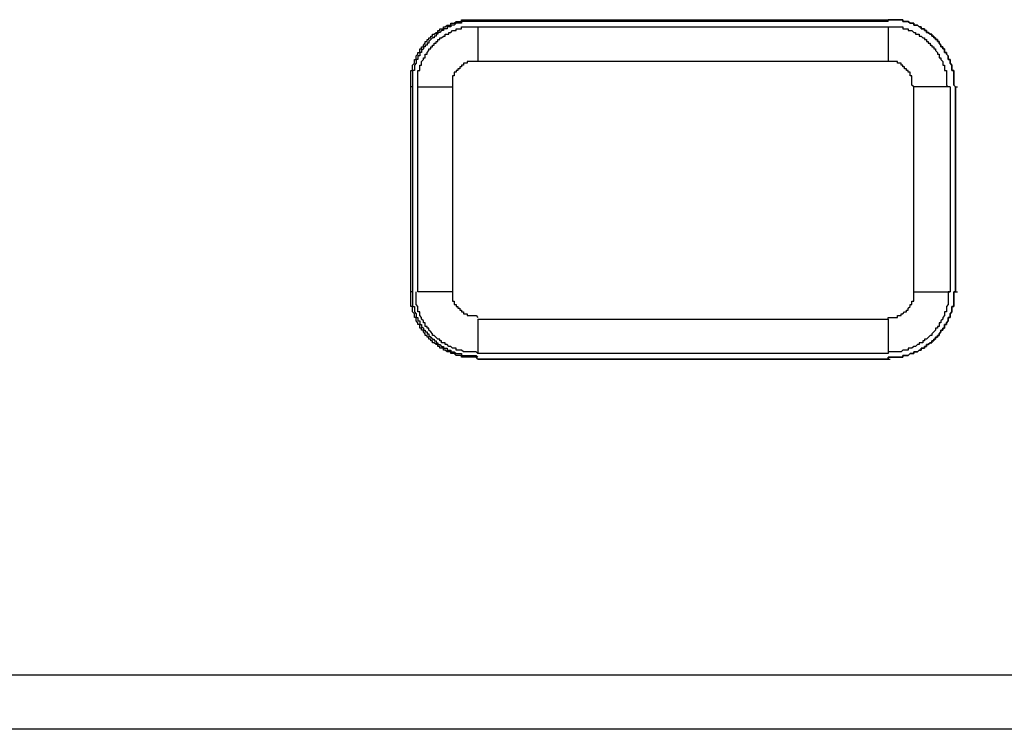
# Model space of a CAD drawing. Units: inches. Extents: x -3 to 14, y 3 to 14.
# Drawn here: x 0 to 0.5, y 6.7 to 7 of the extents above; entities that cross this region are included whole.
import ezdxf

# ---------------------------------------------------------------- set-up
doc = ezdxf.new("R2010")
doc.units = ezdxf.units.IN
doc.header["$MEASUREMENT"] = 0
doc.layers.add('Layer 1', color=7, linetype='Continuous')

msp = doc.modelspace()

# ---------------------------------------------------------------- linework, layer by layer
at = {"layer": 'Layer 1', "color": 7, "lineweight": 25, "true_color": 0xffffff}
for points in [[(0.2555, 6.99425), (0.2555, 6.99508)], [(0.44383, 6.99425), (0.44383, 6.99508)], [(0.44383, 6.99425), (0.2555, 6.99425)], [(0.2555, 6.99174), (0.44383, 6.99174)], [(0.2555, 6.97591), (0.2505, 6.97591), (0.2505, 6.97508), (0.24883, 6.97508), (0.24883, 6.97424), (0.248, 6.97424), (0.248, 6.97341), (0.24716, 6.97341), (0.24716, 6.97258), (0.24633, 6.97258), (0.24633, 6.97174), (0.2455, 6.97174), (0.2455, 6.97091), (0.24466, 6.97091), (0.24466, 6.96924), (0.24383, 6.96924), (0.24383, 6.96424)], [(0.44383, 6.97591), (0.2555, 6.97591)], [(0.4555, 6.96424), (0.45466, 6.96508), (0.45466, 6.96924), (0.45383, 6.96924), (0.45383, 6.97091), (0.453, 6.97091), (0.453, 6.97174), (0.45216, 6.97174), (0.45216, 6.97258), (0.45133, 6.97258), (0.45133, 6.97341), (0.4505, 6.97341), (0.4505, 6.97424), (0.44966, 6.97424), (0.44966, 6.97508), (0.448, 6.97508), (0.448, 6.97591), (0.44383, 6.97591)], [(0.2255, 6.96425), (0.22466, 6.96425)], [(0.24383, 6.96424), (0.24383, 6.87008)], [(0.4555, 6.87008), (0.4555, 6.96424)], [(0.47216, 6.96424), (0.47216, 6.87008)], [(0.47466, 6.96425), (0.4755, 6.96425)], [(0.47466, 6.87008), (0.47466, 6.96425)], [(0.2255, 6.87008), (0.22466, 6.87008)], [(0.2555, 6.84174), (0.25466, 6.84258), (0.24883, 6.84258), (0.248, 6.84341), (0.2455, 6.84341), (0.2455, 6.84424), (0.24383, 6.84424), (0.243, 6.84508), (0.24216, 6.84508), (0.24133, 6.84591), (0.2405, 6.84591), (0.2405, 6.84674), (0.23883, 6.84674), (0.23883, 6.84758), (0.238, 6.84758), (0.238, 6.84841), (0.23716, 6.84841), (0.2355, 6.85008), (0.23466, 6.85008), (0.23466, 6.85091), (0.23383, 6.85174), (0.233, 6.85258), (0.233, 6.85341), (0.23216, 6.85341), (0.23216, 6.85424), (0.23133, 6.85424), (0.23133, 6.85591), (0.2305, 6.85591), (0.2305, 6.85674), (0.22966, 6.85758), (0.22966, 6.85841), (0.22883, 6.85924), (0.22883, 6.86091), (0.228, 6.86091), (0.228, 6.86341), (0.22716, 6.86424), (0.22716, 6.87008)], [(0.24383, 6.87008), (0.24383, 6.86591), (0.24466, 6.86591), (0.24466, 6.86424), (0.2455, 6.86424), (0.2455, 6.86341), (0.24633, 6.86341), (0.24633, 6.86258), (0.24716, 6.86258), (0.24716, 6.86174), (0.248, 6.86174), (0.248, 6.86091), (0.24883, 6.86091), (0.24883, 6.86008), (0.2505, 6.86008), (0.2505, 6.85924), (0.25466, 6.85924), (0.2555, 6.85841)], [(0.44383, 6.85758), (0.44383, 6.85841), (0.448, 6.85841), (0.448, 6.85924), (0.44966, 6.85924), (0.44966, 6.86008), (0.4505, 6.86008), (0.45133, 6.86091), (0.45216, 6.86091), (0.45216, 6.86174), (0.453, 6.86174), (0.453, 6.86258), (0.45383, 6.86341), (0.45383, 6.86424), (0.45466, 6.86424), (0.45466, 6.86591), (0.4555, 6.86591), (0.4555, 6.87008), (0.45633, 6.87008)], [(0.47216, 6.87008), (0.47133, 6.87008), (0.47133, 6.86424), (0.4705, 6.86341), (0.4705, 6.86091), (0.46966, 6.86091), (0.46966, 6.85924), (0.46883, 6.85841), (0.46883, 6.85758), (0.468, 6.85674), (0.468, 6.85591), (0.46716, 6.85591), (0.46716, 6.85424), (0.46633, 6.85424), (0.46633, 6.85341), (0.4655, 6.85341), (0.4655, 6.85258), (0.46466, 6.85174), (0.46383, 6.85091), (0.46383, 6.85008), (0.463, 6.85008), (0.46133, 6.84841), (0.4605, 6.84841), (0.4605, 6.84758), (0.45966, 6.84758), (0.45966, 6.84674), (0.458, 6.84674), (0.458, 6.84591), (0.45716, 6.84591), (0.45633, 6.84508), (0.4555, 6.84508), (0.45466, 6.84424), (0.453, 6.84424), (0.453, 6.84341), (0.4505, 6.84341), (0.44966, 6.84258), (0.44383, 6.84258), (0.44383, 6.84174)], [(0.47466, 6.87008), (0.4755, 6.87008)], [(0.2555, 6.83925), (0.25633, 6.83925)], [(0.2555, 6.83925), (0.44383, 6.83925)], [(0.44383, 6.83925), (0.44466, 6.83925)], [(-0.42867, 6.69425), (2.56549, 6.69425)], [(2.5655, 6.66924), (-0.42867, 6.66924)]]:
    msp.add_lwpolyline(points, dxfattribs=at)
for points, knots in [([(0.2555, 6.99508), (0.2555, 6.99508), (0.25466, 6.99508), (0.25466, 6.99508), (0.25272, 6.99508), (0.25077, 6.99508), (0.24883, 6.99508), (0.24883, 6.99508), (0.248, 6.99508), (0.248, 6.99508), (0.248, 6.99508), (0.248, 6.99425), (0.248, 6.99425), (0.248, 6.99425), (0.2455, 6.99425), (0.2455, 6.99425), (0.2455, 6.99425), (0.24466, 6.99341), (0.24466, 6.99341), (0.24466, 6.99341), (0.243, 6.99341), (0.243, 6.99341), (0.243, 6.99341), (0.243, 6.99258), (0.243, 6.99258), (0.243, 6.99258), (0.24133, 6.99258), (0.24133, 6.99258), (0.24133, 6.99258), (0.2405, 6.99175), (0.2405, 6.99175), (0.2405, 6.99175), (0.23966, 6.99175), (0.23966, 6.99175), (0.23966, 6.99175), (0.23966, 6.99091), (0.23966, 6.99091), (0.23966, 6.99091), (0.238, 6.99091), (0.238, 6.99091), (0.238, 6.99091), (0.238, 6.99008), (0.238, 6.99008), (0.238, 6.99008), (0.23716, 6.99008), (0.23716, 6.99008), (0.23716, 6.99008), (0.23716, 6.98925), (0.23716, 6.98925), (0.23716, 6.98925), (0.23633, 6.98925), (0.23633, 6.98925), (0.23633, 6.98925), (0.2355, 6.98841), (0.2355, 6.98841), (0.2355, 6.98841), (0.23466, 6.98841), (0.23466, 6.98841), (0.23466, 6.98841), (0.23466, 6.98758), (0.23466, 6.98758), (0.23466, 6.98758), (0.23383, 6.98758), (0.23383, 6.98758), (0.23383, 6.98758), (0.23383, 6.98675), (0.23383, 6.98675), (0.23383, 6.98675), (0.233, 6.98675), (0.233, 6.98675), (0.233, 6.98675), (0.233, 6.98591), (0.233, 6.98591), (0.233, 6.98591), (0.23216, 6.98591), (0.23216, 6.98591), (0.23216, 6.98591), (0.23216, 6.98508), (0.23216, 6.98508), (0.23216, 6.98508), (0.23133, 6.98508), (0.23133, 6.98508), (0.23133, 6.98508), (0.23133, 6.98425), (0.23133, 6.98425), (0.23133, 6.98425), (0.2305, 6.98341), (0.2305, 6.98341), (0.2305, 6.98341), (0.2305, 6.98258), (0.2305, 6.98258), (0.2305, 6.98258), (0.22966, 6.98258), (0.22966, 6.98258), (0.22966, 6.98258), (0.22966, 6.98175), (0.22966, 6.98175), (0.22966, 6.98175), (0.22883, 6.98175), (0.22883, 6.98175), (0.22883, 6.98175), (0.22883, 6.98008), (0.22883, 6.98008), (0.22883, 6.98008), (0.228, 6.98008), (0.228, 6.98008), (0.228, 6.98008), (0.228, 6.97925), (0.228, 6.97925), (0.228, 6.97925), (0.22716, 6.97841), (0.22716, 6.97841), (0.22716, 6.97841), (0.22716, 6.97675), (0.22716, 6.97675), (0.22716, 6.97675), (0.22633, 6.97675), (0.22633, 6.97675), (0.22633, 6.97675), (0.22633, 6.97508), (0.22633, 6.97508), (0.22633, 6.97508), (0.2255, 6.97425), (0.2255, 6.97425), (0.2255, 6.97425), (0.2255, 6.97175), (0.2255, 6.97175), (0.2255, 6.97175), (0.22466, 6.97175), (0.22466, 6.97175), (0.22466, 6.97175), (0.22466, 6.97091), (0.22466, 6.97091), (0.22466, 6.96897), (0.22466, 6.96702), (0.22466, 6.96508), (0.22466, 6.96508), (0.22466, 6.96425), (0.22466, 6.96425), (0.22466, 6.96425), (0.22466, 6.87008), (0.22466, 6.87008), (0.22466, 6.87008), (0.22466, 6.86925), (0.22466, 6.86925), (0.22466, 6.86758), (0.22466, 6.86591), (0.22466, 6.86425), (0.22466, 6.86425), (0.22466, 6.86341), (0.22466, 6.86341), (0.22466, 6.86341), (0.2255, 6.86341), (0.2255, 6.86341), (0.2255, 6.86341), (0.2255, 6.86091), (0.2255, 6.86091), (0.2255, 6.86091), (0.22633, 6.86008), (0.22633, 6.86008), (0.22633, 6.86008), (0.22633, 6.85841), (0.22633, 6.85841), (0.22633, 6.85841), (0.22716, 6.85841), (0.22716, 6.85841), (0.22716, 6.85841), (0.22716, 6.85675), (0.22716, 6.85675), (0.22716, 6.85675), (0.228, 6.85591), (0.228, 6.85591), (0.228, 6.85591), (0.228, 6.85508), (0.228, 6.85508), (0.228, 6.85508), (0.22883, 6.85508), (0.22883, 6.85508), (0.22883, 6.85508), (0.22883, 6.85341), (0.22883, 6.85341), (0.22883, 6.85341), (0.22966, 6.85341), (0.22966, 6.85341), (0.22966, 6.85341), (0.22966, 6.85258), (0.22966, 6.85258), (0.22966, 6.85258), (0.2305, 6.85258), (0.2305, 6.85258), (0.2305, 6.85258), (0.2305, 6.85175), (0.2305, 6.85175), (0.2305, 6.85175), (0.23133, 6.85091), (0.23133, 6.85091), (0.23133, 6.85091), (0.23133, 6.85008), (0.23133, 6.85008), (0.23133, 6.85008), (0.23216, 6.85008), (0.23216, 6.85008), (0.23216, 6.85008), (0.23216, 6.84925), (0.23216, 6.84925), (0.23216, 6.84925), (0.233, 6.84925), (0.233, 6.84925), (0.233, 6.84925), (0.233, 6.84841), (0.233, 6.84841), (0.233, 6.84841), (0.23383, 6.84841), (0.23383, 6.84841), (0.23383, 6.84841), (0.23383, 6.84758), (0.23383, 6.84758), (0.23383, 6.84758), (0.23466, 6.84758), (0.23466, 6.84758), (0.23466, 6.84758), (0.23466, 6.84675), (0.23466, 6.84675), (0.23466, 6.84675), (0.2355, 6.84675), (0.2355, 6.84675), (0.2355, 6.84675), (0.23633, 6.84591), (0.23633, 6.84591), (0.23633, 6.84591), (0.23716, 6.84591), (0.23716, 6.84591), (0.23716, 6.84591), (0.23716, 6.84508), (0.23716, 6.84508), (0.23716, 6.84508), (0.238, 6.84508), (0.238, 6.84508), (0.238, 6.84508), (0.238, 6.84425), (0.238, 6.84425), (0.238, 6.84425), (0.23966, 6.84425), (0.23966, 6.84425), (0.23966, 6.84425), (0.23966, 6.84341), (0.23966, 6.84341), (0.23966, 6.84341), (0.2405, 6.84341), (0.2405, 6.84341), (0.2405, 6.84341), (0.24133, 6.84258), (0.24133, 6.84258), (0.24133, 6.84258), (0.243, 6.84258), (0.243, 6.84258), (0.243, 6.84258), (0.243, 6.84175), (0.243, 6.84175), (0.243, 6.84175), (0.24466, 6.84175), (0.24466, 6.84175), (0.24466, 6.84175), (0.2455, 6.84091), (0.2455, 6.84091), (0.2455, 6.84091), (0.248, 6.84091), (0.248, 6.84091), (0.248, 6.84091), (0.248, 6.84008), (0.248, 6.84008), (0.248, 6.84008), (0.24883, 6.84008), (0.24883, 6.84008), (0.25077, 6.84008), (0.25272, 6.84008), (0.25466, 6.84008), (0.25466, 6.84008), (0.2555, 6.83925), (0.2555, 6.83925), (0.2555, 6.83925), (0.44383, 6.83925), (0.44383, 6.83925), (0.44383, 6.83925), (0.44383, 6.84008), (0.44383, 6.84008), (0.44383, 6.84008), (0.44466, 6.84008), (0.44466, 6.84008), (0.44633, 6.84008), (0.448, 6.84008), (0.44966, 6.84008), (0.44966, 6.84008), (0.4505, 6.84008), (0.4505, 6.84008), (0.4505, 6.84008), (0.4505, 6.84091), (0.4505, 6.84091), (0.4505, 6.84091), (0.453, 6.84091), (0.453, 6.84091), (0.453, 6.84091), (0.45383, 6.84175), (0.45383, 6.84175), (0.45383, 6.84175), (0.4555, 6.84175), (0.4555, 6.84175), (0.4555, 6.84175), (0.4555, 6.84258), (0.4555, 6.84258), (0.4555, 6.84258), (0.45716, 6.84258), (0.45716, 6.84258), (0.45716, 6.84258), (0.458, 6.84341), (0.458, 6.84341), (0.458, 6.84341), (0.45883, 6.84341), (0.45883, 6.84341), (0.45883, 6.84341), (0.45883, 6.84425), (0.45883, 6.84425), (0.45883, 6.84425), (0.4605, 6.84425), (0.4605, 6.84425), (0.4605, 6.84425), (0.4605, 6.84508), (0.4605, 6.84508), (0.4605, 6.84508), (0.46133, 6.84508), (0.46133, 6.84508), (0.46133, 6.84508), (0.46133, 6.84591), (0.46133, 6.84591), (0.46133, 6.84591), (0.46216, 6.84591), (0.46216, 6.84591), (0.46216, 6.84591), (0.463, 6.84675), (0.463, 6.84675), (0.463, 6.84675), (0.46383, 6.84675), (0.46383, 6.84675), (0.46383, 6.84675), (0.46383, 6.84758), (0.46383, 6.84758), (0.46383, 6.84758), (0.46466, 6.84758), (0.46466, 6.84758), (0.46466, 6.84758), (0.46466, 6.84841), (0.46466, 6.84841), (0.46466, 6.84841), (0.4655, 6.84841), (0.4655, 6.84841), (0.4655, 6.84841), (0.4655, 6.84925), (0.4655, 6.84925), (0.4655, 6.84925), (0.46633, 6.84925), (0.46633, 6.84925), (0.46633, 6.84925), (0.46633, 6.85008), (0.46633, 6.85008), (0.46633, 6.85008), (0.46716, 6.85008), (0.46716, 6.85008), (0.46716, 6.85008), (0.46716, 6.85091), (0.46716, 6.85091), (0.46716, 6.85091), (0.468, 6.85175), (0.468, 6.85175), (0.468, 6.85175), (0.468, 6.85258), (0.468, 6.85258), (0.468, 6.85258), (0.46883, 6.85258), (0.46883, 6.85258), (0.46883, 6.85258), (0.46883, 6.85341), (0.46883, 6.85341), (0.46883, 6.85341), (0.46966, 6.85341), (0.46966, 6.85341), (0.46966, 6.85341), (0.46966, 6.85508), (0.46966, 6.85508), (0.46966, 6.85508), (0.4705, 6.85508), (0.4705, 6.85508), (0.4705, 6.85508), (0.4705, 6.85591), (0.4705, 6.85591), (0.4705, 6.85591), (0.47133, 6.85675), (0.47133, 6.85675), (0.47133, 6.85675), (0.47133, 6.85841), (0.47133, 6.85841), (0.47133, 6.85841), (0.47216, 6.85841), (0.47216, 6.85841), (0.47216, 6.85841), (0.47216, 6.86008), (0.47216, 6.86008), (0.47216, 6.86008), (0.473, 6.86091), (0.473, 6.86091), (0.473, 6.86091), (0.473, 6.86341), (0.473, 6.86341), (0.473, 6.86341), (0.47383, 6.86341), (0.47383, 6.86341), (0.47383, 6.86341), (0.47383, 6.86425), (0.47383, 6.86425), (0.47383, 6.86591), (0.47383, 6.86758), (0.47383, 6.86925), (0.47383, 6.86925), (0.47383, 6.87008), (0.47383, 6.87008), (0.47383, 6.87008), (0.47466, 6.87008), (0.47466, 6.87008), (0.47466, 6.87008), (0.47466, 6.96425), (0.47466, 6.96425), (0.47466, 6.96425), (0.47383, 6.96508), (0.47383, 6.96508), (0.47383, 6.96702), (0.47383, 6.96897), (0.47383, 6.97091), (0.47383, 6.97091), (0.47383, 6.97175), (0.47383, 6.97175), (0.47383, 6.97175), (0.473, 6.97175), (0.473, 6.97175), (0.473, 6.97175), (0.473, 6.97425), (0.473, 6.97425), (0.473, 6.97425), (0.47216, 6.97508), (0.47216, 6.97508), (0.47216, 6.97508), (0.47216, 6.97675), (0.47216, 6.97675), (0.47216, 6.97675), (0.47133, 6.97675), (0.47133, 6.97675), (0.47133, 6.97675), (0.47133, 6.97841), (0.47133, 6.97841), (0.47133, 6.97841), (0.4705, 6.97925), (0.4705, 6.97925), (0.4705, 6.97925), (0.4705, 6.98008), (0.4705, 6.98008), (0.4705, 6.98008), (0.46966, 6.98008), (0.46966, 6.98008), (0.46966, 6.98008), (0.46966, 6.98175), (0.46966, 6.98175), (0.46966, 6.98175), (0.46883, 6.98175), (0.46883, 6.98175), (0.46883, 6.98175), (0.46883, 6.98258), (0.46883, 6.98258), (0.46883, 6.98258), (0.468, 6.98258), (0.468, 6.98258), (0.468, 6.98258), (0.468, 6.98341), (0.468, 6.98341), (0.468, 6.98341), (0.46716, 6.98425), (0.46716, 6.98425), (0.46716, 6.98425), (0.46716, 6.98508), (0.46716, 6.98508), (0.46716, 6.98508), (0.46633, 6.98508), (0.46633, 6.98508), (0.46633, 6.98508), (0.46633, 6.98591), (0.46633, 6.98591), (0.46633, 6.98591), (0.4655, 6.98591), (0.4655, 6.98591), (0.4655, 6.98591), (0.4655, 6.98675), (0.4655, 6.98675), (0.4655, 6.98675), (0.46466, 6.98675), (0.46466, 6.98675), (0.46466, 6.98675), (0.46466, 6.98758), (0.46466, 6.98758), (0.46466, 6.98758), (0.46383, 6.98758), (0.46383, 6.98758), (0.46383, 6.98758), (0.46383, 6.98841), (0.46383, 6.98841), (0.46383, 6.98841), (0.463, 6.98841), (0.463, 6.98841), (0.463, 6.98841), (0.46216, 6.98925), (0.46216, 6.98925), (0.46216, 6.98925), (0.46133, 6.98925), (0.46133, 6.98925), (0.46133, 6.98925), (0.46133, 6.99008), (0.46133, 6.99008), (0.46133, 6.99008), (0.4605, 6.99008), (0.4605, 6.99008), (0.4605, 6.99008), (0.4605, 6.99091), (0.4605, 6.99091), (0.4605, 6.99091), (0.45883, 6.99091), (0.45883, 6.99091), (0.45883, 6.99091), (0.45883, 6.99175), (0.45883, 6.99175), (0.45883, 6.99175), (0.458, 6.99175), (0.458, 6.99175), (0.458, 6.99175), (0.45716, 6.99258), (0.45716, 6.99258), (0.45716, 6.99258), (0.4555, 6.99258), (0.4555, 6.99258), (0.4555, 6.99258), (0.4555, 6.99341), (0.4555, 6.99341), (0.4555, 6.99341), (0.45383, 6.99341), (0.45383, 6.99341), (0.45383, 6.99341), (0.453, 6.99425), (0.453, 6.99425), (0.453, 6.99425), (0.4505, 6.99425), (0.4505, 6.99425), (0.4505, 6.99425), (0.4505, 6.99508), (0.4505, 6.99508), (0.4505, 6.99508), (0.44966, 6.99508), (0.44966, 6.99508), (0.448, 6.99508), (0.44633, 6.99508), (0.44466, 6.99508), (0.44466, 6.99508), (0.44383, 6.99508), (0.44383, 6.99508), (0.44383, 6.99508), (0.2555, 6.99508), (0.2555, 6.99508)], [0, 0, 0, 0, 1, 1, 1, 2, 2, 2, 3, 3, 3, 4, 4, 4, 5, 5, 5, 6, 6, 6, 7, 7, 7, 8, 8, 8, 9, 9, 9, 10, 10, 10, 11, 11, 11, 12, 12, 12, 13, 13, 13, 14, 14, 14, 15, 15, 15, 16, 16, 16, 17, 17, 17, 18, 18, 18, 19, 19, 19, 20, 20, 20, 21, 21, 21, 22, 22, 22, 23, 23, 23, 24, 24, 24, 25, 25, 25, 26, 26, 26, 27, 27, 27, 28, 28, 28, 29, 29, 29, 30, 30, 30, 31, 31, 31, 32, 32, 32, 33, 33, 33, 34, 34, 34, 35, 35, 35, 36, 36, 36, 37, 37, 37, 38, 38, 38, 39, 39, 39, 40, 40, 40, 41, 41, 41, 42, 42, 42, 43, 43, 43, 44, 44, 44, 45, 45, 45, 46, 46, 46, 47, 47, 47, 48, 48, 48, 49, 49, 49, 50, 50, 50, 51, 51, 51, 52, 52, 52, 53, 53, 53, 54, 54, 54, 55, 55, 55, 56, 56, 56, 57, 57, 57, 58, 58, 58, 59, 59, 59, 60, 60, 60, 61, 61, 61, 62, 62, 62, 63, 63, 63, 64, 64, 64, 65, 65, 65, 66, 66, 66, 67, 67, 67, 68, 68, 68, 69, 69, 69, 70, 70, 70, 71, 71, 71, 72, 72, 72, 73, 73, 73, 74, 74, 74, 75, 75, 75, 76, 76, 76, 77, 77, 77, 78, 78, 78, 79, 79, 79, 80, 80, 80, 81, 81, 81, 82, 82, 82, 83, 83, 83, 84, 84, 84, 85, 85, 85, 86, 86, 86, 87, 87, 87, 88, 88, 88, 89, 89, 89, 90, 90, 90, 91, 91, 91, 92, 92, 92, 93, 93, 93, 94, 94, 94, 95, 95, 95, 96, 96, 96, 97, 97, 97, 98, 98, 98, 99, 99, 99, 100, 100, 100, 101, 101, 101, 102, 102, 102, 103, 103, 103, 104, 104, 104, 105, 105, 105, 106, 106, 106, 107, 107, 107, 108, 108, 108, 109, 109, 109, 110, 110, 110, 111, 111, 111, 112, 112, 112, 113, 113, 113, 114, 114, 114, 115, 115, 115, 116, 116, 116, 117, 117, 117, 118, 118, 118, 119, 119, 119, 120, 120, 120, 121, 121, 121, 122, 122, 122, 123, 123, 123, 124, 124, 124, 125, 125, 125, 126, 126, 126, 127, 127, 127, 128, 128, 128, 129, 129, 129, 130, 130, 130, 131, 131, 131, 132, 132, 132, 133, 133, 133, 134, 134, 134, 135, 135, 135, 136, 136, 136, 137, 137, 137, 138, 138, 138, 139, 139, 139, 140, 140, 140, 141, 141, 141, 142, 142, 142, 143, 143, 143, 144, 144, 144, 145, 145, 145, 146, 146, 146, 147, 147, 147, 148, 148, 148, 149, 149, 149, 150, 150, 150, 151, 151, 151, 152, 152, 152, 153, 153, 153, 154, 154, 154, 155, 155, 155, 156, 156, 156, 157, 157, 157, 158, 158, 158, 159, 159, 159, 160, 160, 160, 161, 161, 161, 162, 162, 162, 163, 163, 163, 164, 164, 164, 165, 165, 165, 166, 166, 166, 167, 167, 167, 168, 168, 168, 169, 169, 169, 170, 170, 170, 171, 171, 171, 172, 172, 172, 173, 173, 173, 174, 174, 174, 175, 175, 175, 176, 176, 176, 177, 177, 177, 178, 178, 178, 179, 179, 179, 180, 180, 180, 181, 181, 181, 182, 182, 182, 183, 183, 183, 184, 184, 184, 185, 185, 185, 186, 186, 186, 187, 187, 187, 188, 188, 188, 189, 189, 189, 190, 190, 190, 190]), ([(0.47466, 6.96425), (0.47466, 6.96425), (0.47383, 6.96508), (0.47383, 6.96508), (0.47383, 6.96702), (0.47383, 6.96897), (0.47383, 6.97091), (0.47383, 6.97091), (0.47383, 6.97175), (0.47383, 6.97175), (0.47383, 6.97175), (0.473, 6.97175), (0.473, 6.97175), (0.473, 6.97175), (0.473, 6.97425), (0.473, 6.97425), (0.473, 6.97425), (0.47216, 6.97508), (0.47216, 6.97508), (0.47216, 6.97508), (0.47216, 6.97675), (0.47216, 6.97675), (0.47216, 6.97675), (0.47133, 6.97675), (0.47133, 6.97675), (0.47133, 6.97675), (0.47133, 6.97841), (0.47133, 6.97841), (0.47133, 6.97841), (0.4705, 6.97925), (0.4705, 6.97925), (0.4705, 6.97925), (0.4705, 6.98008), (0.4705, 6.98008), (0.4705, 6.98008), (0.46966, 6.98008), (0.46966, 6.98008), (0.46966, 6.98008), (0.46966, 6.98175), (0.46966, 6.98175), (0.46966, 6.98175), (0.46883, 6.98175), (0.46883, 6.98175), (0.46883, 6.98175), (0.46883, 6.98258), (0.46883, 6.98258), (0.46883, 6.98258), (0.468, 6.98258), (0.468, 6.98258), (0.468, 6.98258), (0.468, 6.98341), (0.468, 6.98341), (0.468, 6.98341), (0.46716, 6.98425), (0.46716, 6.98425), (0.46716, 6.98425), (0.46716, 6.98508), (0.46716, 6.98508), (0.46716, 6.98508), (0.46633, 6.98508), (0.46633, 6.98508), (0.46633, 6.98508), (0.46633, 6.98591), (0.46633, 6.98591), (0.46633, 6.98591), (0.4655, 6.98591), (0.4655, 6.98591), (0.4655, 6.98591), (0.4655, 6.98675), (0.4655, 6.98675), (0.4655, 6.98675), (0.46466, 6.98675), (0.46466, 6.98675), (0.46466, 6.98675), (0.46466, 6.98758), (0.46466, 6.98758), (0.46466, 6.98758), (0.46383, 6.98758), (0.46383, 6.98758), (0.46383, 6.98758), (0.46383, 6.98841), (0.46383, 6.98841), (0.46383, 6.98841), (0.463, 6.98841), (0.463, 6.98841), (0.463, 6.98841), (0.46216, 6.98925), (0.46216, 6.98925), (0.46216, 6.98925), (0.46133, 6.98925), (0.46133, 6.98925), (0.46133, 6.98925), (0.46133, 6.99008), (0.46133, 6.99008), (0.46133, 6.99008), (0.4605, 6.99008), (0.4605, 6.99008), (0.4605, 6.99008), (0.4605, 6.99091), (0.4605, 6.99091), (0.4605, 6.99091), (0.45883, 6.99091), (0.45883, 6.99091), (0.45883, 6.99091), (0.45883, 6.99175), (0.45883, 6.99175), (0.45883, 6.99175), (0.458, 6.99175), (0.458, 6.99175), (0.458, 6.99175), (0.45716, 6.99258), (0.45716, 6.99258), (0.45716, 6.99258), (0.4555, 6.99258), (0.4555, 6.99258), (0.4555, 6.99258), (0.4555, 6.99341), (0.4555, 6.99341), (0.4555, 6.99341), (0.45383, 6.99341), (0.45383, 6.99341), (0.45383, 6.99341), (0.453, 6.99425), (0.453, 6.99425), (0.453, 6.99425), (0.4505, 6.99425), (0.4505, 6.99425), (0.4505, 6.99425), (0.4505, 6.99508), (0.4505, 6.99508), (0.4505, 6.99508), (0.44966, 6.99508), (0.44966, 6.99508), (0.448, 6.99508), (0.44633, 6.99508), (0.44466, 6.99508), (0.44466, 6.99508), (0.44383, 6.99508), (0.44383, 6.99508)], [0, 0, 0, 0, 1, 1, 1, 2, 2, 2, 3, 3, 3, 4, 4, 4, 5, 5, 5, 6, 6, 6, 7, 7, 7, 8, 8, 8, 9, 9, 9, 10, 10, 10, 11, 11, 11, 12, 12, 12, 13, 13, 13, 14, 14, 14, 15, 15, 15, 16, 16, 16, 17, 17, 17, 18, 18, 18, 19, 19, 19, 20, 20, 20, 21, 21, 21, 22, 22, 22, 23, 23, 23, 24, 24, 24, 25, 25, 25, 26, 26, 26, 27, 27, 27, 28, 28, 28, 29, 29, 29, 30, 30, 30, 31, 31, 31, 32, 32, 32, 33, 33, 33, 34, 34, 34, 35, 35, 35, 36, 36, 36, 37, 37, 37, 38, 38, 38, 39, 39, 39, 40, 40, 40, 41, 41, 41, 42, 42, 42, 43, 43, 43, 44, 44, 44, 45, 45, 45, 46, 46, 46, 46]), ([(0.2555, 6.99425), (0.2555, 6.99425), (0.25466, 6.99425), (0.25466, 6.99425), (0.25272, 6.99425), (0.25077, 6.99425), (0.24883, 6.99425), (0.24883, 6.99425), (0.248, 6.99425), (0.248, 6.99425), (0.248, 6.99425), (0.248, 6.99341), (0.248, 6.99341), (0.248, 6.99341), (0.2455, 6.99341), (0.2455, 6.99341), (0.2455, 6.99341), (0.24466, 6.99258), (0.24466, 6.99258), (0.24466, 6.99258), (0.243, 6.99258), (0.243, 6.99258), (0.243, 6.99258), (0.243, 6.99175), (0.243, 6.99175), (0.243, 6.99175), (0.24133, 6.99175), (0.24133, 6.99175), (0.24133, 6.99175), (0.24133, 6.99091), (0.24133, 6.99091), (0.24133, 6.99091), (0.23966, 6.99091), (0.23966, 6.99091), (0.23966, 6.99091), (0.23966, 6.99008), (0.23966, 6.99008), (0.23966, 6.99008), (0.23883, 6.99008), (0.23883, 6.99008), (0.23883, 6.99008), (0.238, 6.98925), (0.238, 6.98925), (0.238, 6.98925), (0.23716, 6.98925), (0.23716, 6.98925), (0.23716, 6.98925), (0.23716, 6.98841), (0.23716, 6.98841), (0.23716, 6.98841), (0.23633, 6.98841), (0.23633, 6.98841), (0.23633, 6.98841), (0.23633, 6.98758), (0.23633, 6.98758), (0.23633, 6.98758), (0.2355, 6.98758), (0.2355, 6.98758), (0.2355, 6.98758), (0.2355, 6.98675), (0.2355, 6.98675), (0.2355, 6.98675), (0.23466, 6.98675), (0.23466, 6.98675), (0.23466, 6.98675), (0.23383, 6.98591), (0.23383, 6.98591), (0.23383, 6.98591), (0.233, 6.98508), (0.233, 6.98508), (0.233, 6.98508), (0.233, 6.98425), (0.233, 6.98425), (0.233, 6.98425), (0.23216, 6.98425), (0.23216, 6.98425), (0.23216, 6.98425), (0.23216, 6.98341), (0.23216, 6.98341), (0.23216, 6.98341), (0.23133, 6.98341), (0.23133, 6.98341), (0.23133, 6.98341), (0.23133, 6.98258), (0.23133, 6.98258), (0.23133, 6.98258), (0.2305, 6.98258), (0.2305, 6.98258), (0.2305, 6.98258), (0.2305, 6.98175), (0.2305, 6.98175), (0.2305, 6.98175), (0.22966, 6.98091), (0.22966, 6.98091), (0.22966, 6.98091), (0.22966, 6.98008), (0.22966, 6.98008), (0.22966, 6.98008), (0.22883, 6.98008), (0.22883, 6.98008), (0.22883, 6.98008), (0.22883, 6.97841), (0.22883, 6.97841), (0.22883, 6.97841), (0.228, 6.97841), (0.228, 6.97841), (0.228, 6.97841), (0.228, 6.97675), (0.228, 6.97675), (0.228, 6.97675), (0.22716, 6.97675), (0.22716, 6.97675), (0.22716, 6.97675), (0.22716, 6.97508), (0.22716, 6.97508), (0.22716, 6.97508), (0.22633, 6.97425), (0.22633, 6.97425), (0.22633, 6.97425), (0.22633, 6.97175), (0.22633, 6.97175), (0.22633, 6.97175), (0.2255, 6.97175), (0.2255, 6.97175), (0.2255, 6.97175), (0.2255, 6.97091), (0.2255, 6.97091), (0.2255, 6.96897), (0.2255, 6.96702), (0.2255, 6.96508), (0.2255, 6.96508), (0.2255, 6.96425), (0.2255, 6.96425)], [0, 0, 0, 0, 1, 1, 1, 2, 2, 2, 3, 3, 3, 4, 4, 4, 5, 5, 5, 6, 6, 6, 7, 7, 7, 8, 8, 8, 9, 9, 9, 10, 10, 10, 11, 11, 11, 12, 12, 12, 13, 13, 13, 14, 14, 14, 15, 15, 15, 16, 16, 16, 17, 17, 17, 18, 18, 18, 19, 19, 19, 20, 20, 20, 21, 21, 21, 22, 22, 22, 23, 23, 23, 24, 24, 24, 25, 25, 25, 26, 26, 26, 27, 27, 27, 28, 28, 28, 29, 29, 29, 30, 30, 30, 31, 31, 31, 32, 32, 32, 33, 33, 33, 34, 34, 34, 35, 35, 35, 36, 36, 36, 37, 37, 37, 38, 38, 38, 39, 39, 39, 40, 40, 40, 41, 41, 41, 42, 42, 42, 43, 43, 43, 44, 44, 44, 44]), ([(0.228, 6.96424), (0.228, 6.96424), (0.228, 6.96508), (0.228, 6.96508), (0.228, 6.96702), (0.228, 6.96897), (0.228, 6.97091), (0.228, 6.97091), (0.228, 6.97174), (0.228, 6.97174), (0.228, 6.97174), (0.22883, 6.97174), (0.22883, 6.97174), (0.22883, 6.97174), (0.22883, 6.97424), (0.22883, 6.97424), (0.22883, 6.97424), (0.22966, 6.97424), (0.22966, 6.97424), (0.22966, 6.97424), (0.22966, 6.97591), (0.22966, 6.97591), (0.22966, 6.97591), (0.2305, 6.97674), (0.2305, 6.97674), (0.2305, 6.97674), (0.2305, 6.97758), (0.2305, 6.97758), (0.2305, 6.97758), (0.23133, 6.97758), (0.23133, 6.97758), (0.23133, 6.97758), (0.23133, 6.97924), (0.23133, 6.97924), (0.23133, 6.97924), (0.23216, 6.97924), (0.23216, 6.97924), (0.23216, 6.97924), (0.23216, 6.98008), (0.23216, 6.98008), (0.23216, 6.98008), (0.233, 6.98091), (0.233, 6.98091), (0.233, 6.98091), (0.233, 6.98174), (0.233, 6.98174), (0.233, 6.98174), (0.23383, 6.98174), (0.23383, 6.98174), (0.23383, 6.98174), (0.23383, 6.98258), (0.23383, 6.98258), (0.23383, 6.98258), (0.23466, 6.98258), (0.23466, 6.98258), (0.23466, 6.98258), (0.23466, 6.98341), (0.23466, 6.98341), (0.23466, 6.98341), (0.2355, 6.98341), (0.2355, 6.98341), (0.2355, 6.98341), (0.2355, 6.98424), (0.2355, 6.98424), (0.2355, 6.98424), (0.23633, 6.98424), (0.23633, 6.98424), (0.23633, 6.98424), (0.23633, 6.98508), (0.23633, 6.98508), (0.23633, 6.98508), (0.23716, 6.98508), (0.23716, 6.98508), (0.23716, 6.98508), (0.23716, 6.98591), (0.23716, 6.98591), (0.23716, 6.98591), (0.238, 6.98591), (0.238, 6.98591), (0.238, 6.98591), (0.238, 6.98674), (0.238, 6.98674), (0.238, 6.98674), (0.23883, 6.98674), (0.23883, 6.98674), (0.23883, 6.98674), (0.23966, 6.98758), (0.23966, 6.98758), (0.23966, 6.98758), (0.2405, 6.98758), (0.2405, 6.98758), (0.2405, 6.98758), (0.2405, 6.98841), (0.2405, 6.98841), (0.2405, 6.98841), (0.24216, 6.98841), (0.24216, 6.98841), (0.24216, 6.98841), (0.24216, 6.98924), (0.24216, 6.98924), (0.24216, 6.98924), (0.243, 6.98924), (0.243, 6.98924), (0.243, 6.98924), (0.24383, 6.99008), (0.24383, 6.99008), (0.24383, 6.99008), (0.2455, 6.99008), (0.2455, 6.99008), (0.2455, 6.99008), (0.2455, 6.99091), (0.2455, 6.99091), (0.2455, 6.99091), (0.248, 6.99091), (0.248, 6.99091), (0.248, 6.99091), (0.248, 6.99174), (0.248, 6.99174), (0.248, 6.99174), (0.24883, 6.99174), (0.24883, 6.99174), (0.25077, 6.99174), (0.25272, 6.99174), (0.25466, 6.99174), (0.25466, 6.99174), (0.2555, 6.99174), (0.2555, 6.99174)], [0, 0, 0, 0, 1, 1, 1, 2, 2, 2, 3, 3, 3, 4, 4, 4, 5, 5, 5, 6, 6, 6, 7, 7, 7, 8, 8, 8, 9, 9, 9, 10, 10, 10, 11, 11, 11, 12, 12, 12, 13, 13, 13, 14, 14, 14, 15, 15, 15, 16, 16, 16, 17, 17, 17, 18, 18, 18, 19, 19, 19, 20, 20, 20, 21, 21, 21, 22, 22, 22, 23, 23, 23, 24, 24, 24, 25, 25, 25, 26, 26, 26, 27, 27, 27, 28, 28, 28, 29, 29, 29, 30, 30, 30, 31, 31, 31, 32, 32, 32, 33, 33, 33, 34, 34, 34, 35, 35, 35, 36, 36, 36, 37, 37, 37, 38, 38, 38, 39, 39, 39, 40, 40, 40, 41, 41, 41, 42, 42, 42, 42]), ([(0.2555, 6.99174), (0.2555, 6.99174), (0.2555, 6.99091), (0.2555, 6.99091), (0.2555, 6.98702), (0.2555, 6.98313), (0.2555, 6.97924), (0.2555, 6.97924), (0.2555, 6.97591), (0.2555, 6.97591)], [0, 0, 0, 0, 1, 1, 1, 2, 2, 2, 3, 3, 3, 3]), ([(0.44383, 6.99174), (0.44383, 6.99174), (0.44466, 6.99174), (0.44466, 6.99174), (0.44633, 6.99174), (0.448, 6.99174), (0.44966, 6.99174), (0.44966, 6.99174), (0.4505, 6.99174), (0.4505, 6.99174), (0.4505, 6.99174), (0.4505, 6.99091), (0.4505, 6.99091), (0.4505, 6.99091), (0.453, 6.99091), (0.453, 6.99091), (0.453, 6.99091), (0.453, 6.99008), (0.453, 6.99008), (0.453, 6.99008), (0.45466, 6.99008), (0.45466, 6.99008), (0.45466, 6.99008), (0.4555, 6.98924), (0.4555, 6.98924), (0.4555, 6.98924), (0.45633, 6.98924), (0.45633, 6.98924), (0.45633, 6.98924), (0.45633, 6.98841), (0.45633, 6.98841), (0.45633, 6.98841), (0.458, 6.98841), (0.458, 6.98841), (0.458, 6.98841), (0.458, 6.98758), (0.458, 6.98758), (0.458, 6.98758), (0.45883, 6.98758), (0.45883, 6.98758), (0.45883, 6.98758), (0.45966, 6.98674), (0.45966, 6.98674), (0.45966, 6.98674), (0.4605, 6.98674), (0.4605, 6.98674), (0.4605, 6.98674), (0.4605, 6.98591), (0.4605, 6.98591), (0.4605, 6.98591), (0.46133, 6.98591), (0.46133, 6.98591), (0.46133, 6.98591), (0.46133, 6.98508), (0.46133, 6.98508), (0.46133, 6.98508), (0.46216, 6.98508), (0.46216, 6.98508), (0.46216, 6.98508), (0.46216, 6.98424), (0.46216, 6.98424), (0.46216, 6.98424), (0.463, 6.98424), (0.463, 6.98424), (0.463, 6.98424), (0.463, 6.98341), (0.463, 6.98341), (0.463, 6.98341), (0.46383, 6.98341), (0.46383, 6.98341), (0.46383, 6.98341), (0.46383, 6.98258), (0.46383, 6.98258), (0.46383, 6.98258), (0.46466, 6.98258), (0.46466, 6.98258), (0.46466, 6.98258), (0.46466, 6.98174), (0.46466, 6.98174), (0.46466, 6.98174), (0.4655, 6.98174), (0.4655, 6.98174), (0.4655, 6.98174), (0.4655, 6.98091), (0.4655, 6.98091), (0.4655, 6.98091), (0.46633, 6.98008), (0.46633, 6.98008), (0.46633, 6.98008), (0.46633, 6.97924), (0.46633, 6.97924), (0.46633, 6.97924), (0.46716, 6.97924), (0.46716, 6.97924), (0.46716, 6.97924), (0.46716, 6.97758), (0.46716, 6.97758), (0.46716, 6.97758), (0.468, 6.97758), (0.468, 6.97758), (0.468, 6.97758), (0.468, 6.97674), (0.468, 6.97674), (0.468, 6.97674), (0.46883, 6.97591), (0.46883, 6.97591), (0.46883, 6.97591), (0.46883, 6.97424), (0.46883, 6.97424), (0.46883, 6.97424), (0.46966, 6.97424), (0.46966, 6.97424), (0.46966, 6.97424), (0.46966, 6.97174), (0.46966, 6.97174), (0.46966, 6.97174), (0.4705, 6.97174), (0.4705, 6.97174), (0.4705, 6.97174), (0.4705, 6.97091), (0.4705, 6.97091), (0.4705, 6.96897), (0.4705, 6.96702), (0.4705, 6.96508), (0.4705, 6.96508), (0.47133, 6.96424), (0.47133, 6.96424)], [0, 0, 0, 0, 1, 1, 1, 2, 2, 2, 3, 3, 3, 4, 4, 4, 5, 5, 5, 6, 6, 6, 7, 7, 7, 8, 8, 8, 9, 9, 9, 10, 10, 10, 11, 11, 11, 12, 12, 12, 13, 13, 13, 14, 14, 14, 15, 15, 15, 16, 16, 16, 17, 17, 17, 18, 18, 18, 19, 19, 19, 20, 20, 20, 21, 21, 21, 22, 22, 22, 23, 23, 23, 24, 24, 24, 25, 25, 25, 26, 26, 26, 27, 27, 27, 28, 28, 28, 29, 29, 29, 30, 30, 30, 31, 31, 31, 32, 32, 32, 33, 33, 33, 34, 34, 34, 35, 35, 35, 36, 36, 36, 37, 37, 37, 38, 38, 38, 39, 39, 39, 40, 40, 40, 41, 41, 41, 42, 42, 42, 42]), ([(0.44383, 6.99174), (0.44383, 6.99174), (0.44383, 6.99091), (0.44383, 6.99091), (0.44383, 6.98702), (0.44383, 6.98313), (0.44383, 6.97924), (0.44383, 6.97924), (0.44383, 6.97591), (0.44383, 6.97591)], [0, 0, 0, 0, 1, 1, 1, 2, 2, 2, 3, 3, 3, 3]), ([(0.2255, 6.96425), (0.2255, 6.96425), (0.2255, 6.87008), (0.2255, 6.87008), (0.2255, 6.87008), (0.2255, 6.86925), (0.2255, 6.86925), (0.2255, 6.86758), (0.2255, 6.86591), (0.2255, 6.86425), (0.2255, 6.86425), (0.2255, 6.86341), (0.2255, 6.86341), (0.2255, 6.86341), (0.22633, 6.86341), (0.22633, 6.86341), (0.22633, 6.86341), (0.22633, 6.86091), (0.22633, 6.86091), (0.22633, 6.86091), (0.22716, 6.86008), (0.22716, 6.86008), (0.22716, 6.86008), (0.22716, 6.85841), (0.22716, 6.85841), (0.22716, 6.85841), (0.228, 6.85841), (0.228, 6.85841), (0.228, 6.85841), (0.228, 6.85675), (0.228, 6.85675), (0.228, 6.85675), (0.22883, 6.85675), (0.22883, 6.85675), (0.22883, 6.85675), (0.22883, 6.85508), (0.22883, 6.85508), (0.22883, 6.85508), (0.22966, 6.85508), (0.22966, 6.85508), (0.22966, 6.85508), (0.22966, 6.85425), (0.22966, 6.85425), (0.22966, 6.85425), (0.2305, 6.85341), (0.2305, 6.85341), (0.2305, 6.85341), (0.2305, 6.85258), (0.2305, 6.85258), (0.2305, 6.85258), (0.23133, 6.85258), (0.23133, 6.85258), (0.23133, 6.85258), (0.23133, 6.85175), (0.23133, 6.85175), (0.23133, 6.85175), (0.23216, 6.85175), (0.23216, 6.85175), (0.23216, 6.85175), (0.23216, 6.85091), (0.23216, 6.85091), (0.23216, 6.85091), (0.233, 6.85091), (0.233, 6.85091), (0.233, 6.85091), (0.233, 6.85008), (0.233, 6.85008), (0.233, 6.85008), (0.23383, 6.84925), (0.23383, 6.84925), (0.23383, 6.84925), (0.23466, 6.84841), (0.23466, 6.84841), (0.23466, 6.84841), (0.2355, 6.84841), (0.2355, 6.84841), (0.2355, 6.84841), (0.2355, 6.84758), (0.2355, 6.84758), (0.2355, 6.84758), (0.23633, 6.84758), (0.23633, 6.84758), (0.23633, 6.84758), (0.23633, 6.84675), (0.23633, 6.84675), (0.23633, 6.84675), (0.23716, 6.84675), (0.23716, 6.84675), (0.23716, 6.84675), (0.23716, 6.84591), (0.23716, 6.84591), (0.23716, 6.84591), (0.238, 6.84591), (0.238, 6.84591), (0.238, 6.84591), (0.23883, 6.84508), (0.23883, 6.84508), (0.23883, 6.84508), (0.23966, 6.84508), (0.23966, 6.84508), (0.23966, 6.84508), (0.23966, 6.84425), (0.23966, 6.84425), (0.23966, 6.84425), (0.24133, 6.84425), (0.24133, 6.84425), (0.24133, 6.84425), (0.24133, 6.84341), (0.24133, 6.84341), (0.24133, 6.84341), (0.243, 6.84341), (0.243, 6.84341), (0.243, 6.84341), (0.243, 6.84258), (0.243, 6.84258), (0.243, 6.84258), (0.24466, 6.84258), (0.24466, 6.84258), (0.24466, 6.84258), (0.2455, 6.84175), (0.2455, 6.84175), (0.2455, 6.84175), (0.248, 6.84175), (0.248, 6.84175), (0.248, 6.84175), (0.248, 6.84091), (0.248, 6.84091), (0.248, 6.84091), (0.24883, 6.84091), (0.24883, 6.84091), (0.25077, 6.84091), (0.25272, 6.84091), (0.25466, 6.84091), (0.25466, 6.84091), (0.2555, 6.84008), (0.2555, 6.84008)], [0, 0, 0, 0, 1, 1, 1, 2, 2, 2, 3, 3, 3, 4, 4, 4, 5, 5, 5, 6, 6, 6, 7, 7, 7, 8, 8, 8, 9, 9, 9, 10, 10, 10, 11, 11, 11, 12, 12, 12, 13, 13, 13, 14, 14, 14, 15, 15, 15, 16, 16, 16, 17, 17, 17, 18, 18, 18, 19, 19, 19, 20, 20, 20, 21, 21, 21, 22, 22, 22, 23, 23, 23, 24, 24, 24, 25, 25, 25, 26, 26, 26, 27, 27, 27, 28, 28, 28, 29, 29, 29, 30, 30, 30, 31, 31, 31, 32, 32, 32, 33, 33, 33, 34, 34, 34, 35, 35, 35, 36, 36, 36, 37, 37, 37, 38, 38, 38, 39, 39, 39, 40, 40, 40, 41, 41, 41, 42, 42, 42, 43, 43, 43, 44, 44, 44, 45, 45, 45, 45]), ([(0.24383, 6.87008), (0.24383, 6.87008), (0.2405, 6.87008), (0.2405, 6.87008), (0.23661, 6.87008), (0.23272, 6.87008), (0.22883, 6.87008), (0.22883, 6.87008), (0.228, 6.87008), (0.228, 6.87008), (0.228, 6.87008), (0.228, 6.96424), (0.228, 6.96424), (0.228, 6.96424), (0.22883, 6.96424), (0.22883, 6.96424), (0.23272, 6.96424), (0.23661, 6.96424), (0.2405, 6.96424), (0.2405, 6.96424), (0.24383, 6.96424), (0.24383, 6.96424)], [0, 0, 0, 0, 1, 1, 1, 2, 2, 2, 3, 3, 3, 4, 4, 4, 5, 5, 5, 6, 6, 6, 7, 7, 7, 7]), ([(0.47216, 6.96424), (0.47216, 6.96424), (0.47133, 6.96424), (0.47133, 6.96424), (0.46716, 6.96424), (0.463, 6.96424), (0.45883, 6.96424), (0.45883, 6.96424), (0.4555, 6.96424), (0.4555, 6.96424)], [0, 0, 0, 0, 1, 1, 1, 2, 2, 2, 3, 3, 3, 3]), ([(0.44383, 6.83925), (0.44383, 6.83925), (0.44383, 6.84008), (0.44383, 6.84008), (0.44383, 6.84008), (0.44466, 6.84008), (0.44466, 6.84008), (0.44633, 6.84008), (0.448, 6.84008), (0.44966, 6.84008), (0.44966, 6.84008), (0.4505, 6.84008), (0.4505, 6.84008), (0.4505, 6.84008), (0.4505, 6.84091), (0.4505, 6.84091), (0.4505, 6.84091), (0.453, 6.84091), (0.453, 6.84091), (0.453, 6.84091), (0.45383, 6.84175), (0.45383, 6.84175), (0.45383, 6.84175), (0.4555, 6.84175), (0.4555, 6.84175), (0.4555, 6.84175), (0.4555, 6.84258), (0.4555, 6.84258), (0.4555, 6.84258), (0.45716, 6.84258), (0.45716, 6.84258), (0.45716, 6.84258), (0.458, 6.84341), (0.458, 6.84341), (0.458, 6.84341), (0.45883, 6.84341), (0.45883, 6.84341), (0.45883, 6.84341), (0.45883, 6.84425), (0.45883, 6.84425), (0.45883, 6.84425), (0.4605, 6.84425), (0.4605, 6.84425), (0.4605, 6.84425), (0.4605, 6.84508), (0.4605, 6.84508), (0.4605, 6.84508), (0.46133, 6.84508), (0.46133, 6.84508), (0.46133, 6.84508), (0.46133, 6.84591), (0.46133, 6.84591), (0.46133, 6.84591), (0.46216, 6.84591), (0.46216, 6.84591), (0.46216, 6.84591), (0.463, 6.84675), (0.463, 6.84675), (0.463, 6.84675), (0.46383, 6.84675), (0.46383, 6.84675), (0.46383, 6.84675), (0.46383, 6.84758), (0.46383, 6.84758), (0.46383, 6.84758), (0.46466, 6.84758), (0.46466, 6.84758), (0.46466, 6.84758), (0.46466, 6.84841), (0.46466, 6.84841), (0.46466, 6.84841), (0.4655, 6.84841), (0.4655, 6.84841), (0.4655, 6.84841), (0.4655, 6.84925), (0.4655, 6.84925), (0.4655, 6.84925), (0.46633, 6.84925), (0.46633, 6.84925), (0.46633, 6.84925), (0.46633, 6.85008), (0.46633, 6.85008), (0.46633, 6.85008), (0.46716, 6.85008), (0.46716, 6.85008), (0.46716, 6.85008), (0.46716, 6.85091), (0.46716, 6.85091), (0.46716, 6.85091), (0.468, 6.85175), (0.468, 6.85175), (0.468, 6.85175), (0.468, 6.85258), (0.468, 6.85258), (0.468, 6.85258), (0.46883, 6.85258), (0.46883, 6.85258), (0.46883, 6.85258), (0.46883, 6.85341), (0.46883, 6.85341), (0.46883, 6.85341), (0.46966, 6.85341), (0.46966, 6.85341), (0.46966, 6.85341), (0.46966, 6.85508), (0.46966, 6.85508), (0.46966, 6.85508), (0.4705, 6.85508), (0.4705, 6.85508), (0.4705, 6.85508), (0.4705, 6.85591), (0.4705, 6.85591), (0.4705, 6.85591), (0.47133, 6.85675), (0.47133, 6.85675), (0.47133, 6.85675), (0.47133, 6.85841), (0.47133, 6.85841), (0.47133, 6.85841), (0.47216, 6.85841), (0.47216, 6.85841), (0.47216, 6.85841), (0.47216, 6.86008), (0.47216, 6.86008), (0.47216, 6.86008), (0.473, 6.86091), (0.473, 6.86091), (0.473, 6.86091), (0.473, 6.86341), (0.473, 6.86341), (0.473, 6.86341), (0.47383, 6.86341), (0.47383, 6.86341), (0.47383, 6.86341), (0.47383, 6.86425), (0.47383, 6.86425), (0.47383, 6.86591), (0.47383, 6.86758), (0.47383, 6.86925), (0.47383, 6.86925), (0.47383, 6.87008), (0.47383, 6.87008), (0.47383, 6.87008), (0.47466, 6.87008), (0.47466, 6.87008)], [0, 0, 0, 0, 1, 1, 1, 2, 2, 2, 3, 3, 3, 4, 4, 4, 5, 5, 5, 6, 6, 6, 7, 7, 7, 8, 8, 8, 9, 9, 9, 10, 10, 10, 11, 11, 11, 12, 12, 12, 13, 13, 13, 14, 14, 14, 15, 15, 15, 16, 16, 16, 17, 17, 17, 18, 18, 18, 19, 19, 19, 20, 20, 20, 21, 21, 21, 22, 22, 22, 23, 23, 23, 24, 24, 24, 25, 25, 25, 26, 26, 26, 27, 27, 27, 28, 28, 28, 29, 29, 29, 30, 30, 30, 31, 31, 31, 32, 32, 32, 33, 33, 33, 34, 34, 34, 35, 35, 35, 36, 36, 36, 37, 37, 37, 38, 38, 38, 39, 39, 39, 40, 40, 40, 41, 41, 41, 42, 42, 42, 43, 43, 43, 44, 44, 44, 45, 45, 45, 46, 46, 46, 47, 47, 47, 48, 48, 48, 48]), ([(0.4555, 6.87008), (0.4555, 6.87008), (0.45883, 6.87008), (0.45883, 6.87008), (0.463, 6.87008), (0.46716, 6.87008), (0.47133, 6.87008), (0.47133, 6.87008), (0.47216, 6.87008), (0.47216, 6.87008)], [0, 0, 0, 0, 1, 1, 1, 2, 2, 2, 3, 3, 3, 3]), ([(0.2555, 6.85758), (0.2555, 6.85758), (0.44383, 6.85758), (0.44383, 6.85758), (0.44383, 6.85758), (0.44383, 6.85508), (0.44383, 6.85508), (0.44383, 6.85091), (0.44383, 6.84674), (0.44383, 6.84258), (0.44383, 6.84258), (0.44383, 6.84174), (0.44383, 6.84174), (0.44383, 6.84174), (0.2555, 6.84174), (0.2555, 6.84174)], [0, 0, 0, 0, 1, 1, 1, 2, 2, 2, 3, 3, 3, 4, 4, 4, 5, 5, 5, 5]), ([(0.2555, 6.85758), (0.2555, 6.85758), (0.2555, 6.85508), (0.2555, 6.85508), (0.2555, 6.85091), (0.2555, 6.84674), (0.2555, 6.84258), (0.2555, 6.84258), (0.2555, 6.84174), (0.2555, 6.84174)], [0, 0, 0, 0, 1, 1, 1, 2, 2, 2, 3, 3, 3, 3])]:
    msp.add_open_spline(points, degree=3, knots=knots, dxfattribs=at)

doc.saveas('drawing.dxf')
